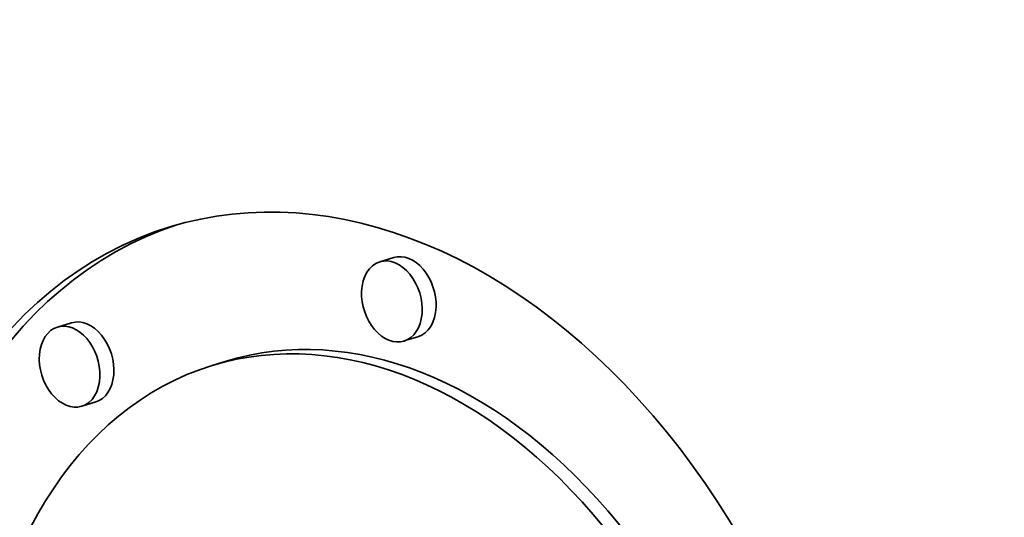
# Model space of a CAD drawing. Extents: x 0 to 10.8, y 0 to 8.3.
# Drawn here: x 8.1 to 8.3, y 4 to 4.1 of the extents above; entities that cross this region are included whole.
import ezdxf

# ---------------------------------------------------------------- set-up
doc = ezdxf.new("R2010")
doc.units = 0
doc.header["$MEASUREMENT"] = 0
doc.layers.get('0').update_dxf_attribs({"lineweight": 13})

msp = doc.modelspace()

# ---------------------------------------------------------------- linework, layer by layer
at = {"color": 7, "lineweight": 35, "ltscale": 4.96217e-05}
for p, q in [((8.19664, 4.02747), (8.19474, 4.02689)), ((8.1529, 4.01861), (8.151, 4.01803)), ((8.19993, 4.01672), (8.19803, 4.01614)), ((8.17389, 4.01339), (8.17199, 4.01281)), ((8.15619, 4.00786), (8.15429, 4.00728))]:
    msp.add_line(p, q, dxfattribs=at)
at = {"color": 7, "lineweight": 35, "ltscale": 0.03937}
for centre, major_axis, start_param, end_param in [((8.2554, 5.5699), (0.58392, -1.90784), 6.283178, 9.424771), ((8.2554, 5.5699), (0.58392, -1.90784), 3.751444, 6.283178), ((8.19339, 3.94289), (0.02716, -0.08874), 6.28315, 9.424743), ((8.19529, 3.94348), (-0.02716, 0.08874), 0.015146, 1.109851), ((8.19339, 3.94289), (0.02716, -0.08874), 3.141558, 4.251444), ((8.19639, 4.02151), (0.00165, -0.00538), 3.14168, 4.251444), ((8.19639, 4.02151), (0.00165, -0.00538), 0.000087, 3.14168), ((8.19828, 4.02209), (-0.00165, 0.00538), 4.251444, 6.283273), ((8.19639, 4.02151), (0.00165, -0.00538), 4.251444, 6.283273), ((8.19339, 3.94289), (0.0214, -0.06991), 6.28315, 9.424743), ((8.19828, 4.02209), (-0.00165, 0.00538), 3.14168, 4.251444), ((8.15454, 4.01323), (-0.00165, 0.00538), 3.14168, 6.283273), ((8.19529, 3.94348), (-0.0214, 0.06991), 4.251444, 6.28315), ((8.15265, 4.01265), (0.00165, -0.00538), 3.14168, 6.283273), ((8.15265, 4.01265), (0.00165, -0.00538), 1.109851, 3.14168), ((8.19339, 3.94289), (0.0214, -0.06991), 3.141558, 4.251444), ((8.15265, 4.01265), (0.00165, -0.00538), 0.000087, 1.109851)]:
    msp.add_ellipse(centre, major_axis=major_axis, ratio=0.701208, start_param=start_param, end_param=end_param, dxfattribs=at)

doc.saveas('drawing.dxf')
